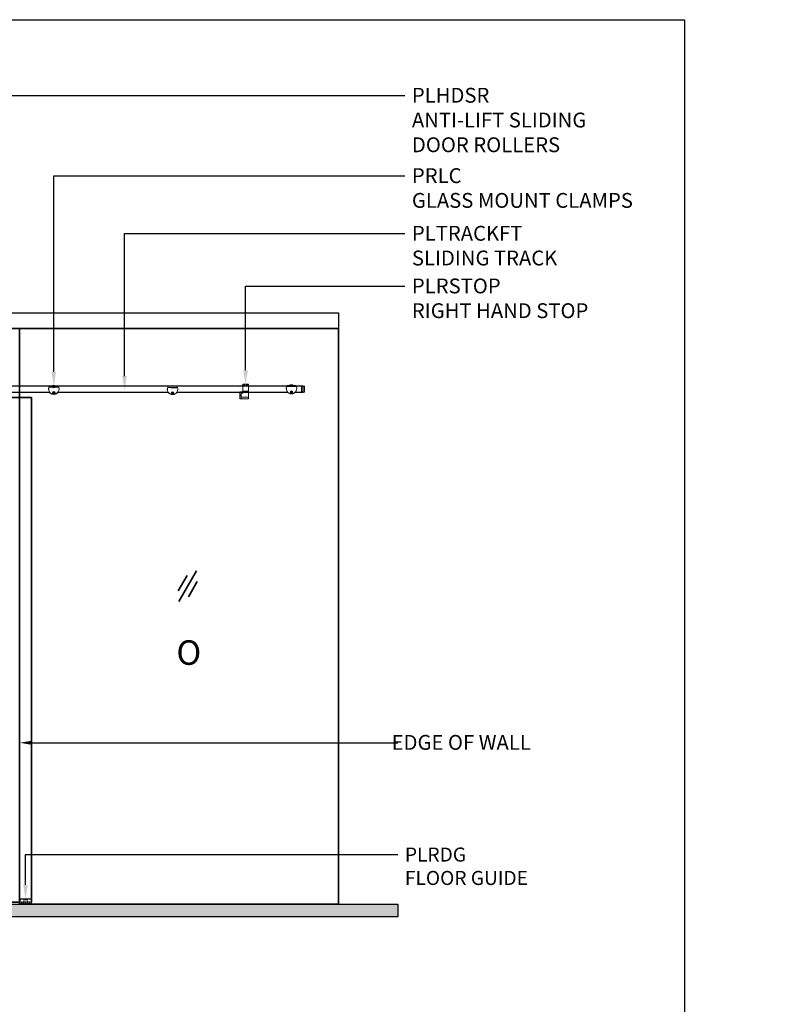
# Model space of a CAD drawing. Units: inches. Extents: x 11934 to 24807, y -8811 to -3301.
# Drawn here: x 12106 to 12232, y -3508 to -3342 of the extents above; entities that cross this region are included whole.
import ezdxf
from ezdxf import colors
from ezdxf.entities.mleader import LeaderData, LeaderLine
from ezdxf.math import Vec2, Vec3

# ---------------------------------------------------------------- set-up
doc = ezdxf.new("R2010")
doc.units = ezdxf.units.IN
doc.header["$LTSCALE"] = 0.5
doc.header["$MEASUREMENT"] = 0
doc.linetypes.add('HIDDEN', pattern=[0.375, 0.25, -0.125])
for name, color, linetype, lineweight in [('Border', 7, 'Continuous', 25), ('By Others', 8, 'Continuous', 5), ('PRL - Glass', 5, 'Continuous', 35), ('Text', 252, 'Continuous', 30)]:
    doc.layers.add(name, color=color, linetype=linetype, lineweight=lineweight)
for name, color, linetype in [('HATCHES', 7, 'Continuous'), ('PRL- Extrusion', 5, 'Continuous'), ('PRL-Shade', 8, 'Continuous'), ('stainless steel', 252, 'Continuous')]:
    doc.layers.add(name, color=color, linetype=linetype)
doc.styles.add('ii 2.00', font='arial.ttf', dxfattribs={"height": 2})
doc.styles.get("Standard").update_dxf_attribs({"font": 'arial.ttf'})

# ---------------------------------------------------------------- blocks, each defined once
blk = doc.blocks.new('PLRSSR_xsd2-06r')
at = {"layer": 'stainless steel', "linetype": 'Continuous', "lineweight": 5}
for p, q in [((1.44, 0.31), (0.5, 0.31)), ((0.5, 0.31), (0.5, -0.87)), ((1.44, 0.31), (1.44, -0.87)), ((0.25, -0.94), (0, -0.94)), ((0, -1.43), (0, -0.94)), ((0, -1.63), (0, -1.43)), ((0, -1.44), (0.25, -1.44)), ((0, -1.61), (0.25, -1.61)), ((0.25, -1.63), (0, -1.63)), ((0, -2.12), (0, -1.63)), ((0.25, -1.19), (0.25, -0.94)), ((0.25, -0.94), (0.5, -0.94)), ((0.25, -1.19), (0.5, -1.19)), ((0.25, -1.87), (0.25, -1.19)), ((0.5, -0.87), (0.5, -1.19)), ((1.44, -0.87), (0.5, -0.87)), ((1.44, -0.87), (1.44, -1.87)), ((0, -2.12), (0.25, -2.12)), ((0.25, -1.87), (1.44, -1.87)), ((0.25, -2.12), (0.25, -1.87)), ((1.44, -2.12), (0.25, -2.12)), ((1.44, -1.87), (1.44, -2.12))]:
    blk.add_line(p, q, dxfattribs=at)
for centre, radius in [((0.72, 0.13), 0.156), ((0.72, 0.13), 0.135), ((0.72, 0.13), 0.121), ((1.22, 0.13), 0.156), ((1.22, 0.13), 0.135), ((1.22, 0.13), 0.121)]:
    blk.add_circle(centre, radius, dxfattribs=at)
for centre, start, end in [((0.72, 0.13), 112.2492, 172.2492), ((0.72, 0.13), 172.2492, 232.2492), ((0.72, 0.13), 232.2492, 292.2492), ((0.72, 0.13), 52.2492, 112.2492), ((0.72, 0.13), 292.2492, 352.2492), ((0.72, 0.13), 352.2492, 52.2492), ((1.22, 0.13), 112.2492, 172.2492), ((1.22, 0.13), 172.2492, 232.2492), ((1.22, 0.13), 232.2492, 292.2492), ((1.22, 0.13), 52.2492, 112.2492), ((1.22, 0.13), 292.2492, 352.2492), ((1.22, 0.13), 352.2492, 52.2492)]:
    blk.add_arc(centre, 0.0812, start, end, dxfattribs=at)
for points, knots in [([(0.69, 0.2), (0.68, 0.19), (0.67, 0.18), (0.65, 0.15), (0.64, 0.14), (0.64, 0.14)], [0, 0, 0, 0, 0.439126, 0.751371, 1, 1, 1, 1]), ([(0.64, 0.14), (0.64, 0.13), (0.64, 0.12), (0.65, 0.1), (0.66, 0.08), (0.67, 0.07), (0.67, 0.06)], [0, 0, 0, 0, 0.156024, 0.493706, 0.819058, 1, 1, 1, 1]), ([(0.67, 0.06), (0.68, 0.06), (0.7, 0.06), (0.73, 0.05), (0.74, 0.05), (0.75, 0.05)], [0, 0, 0, 0, 0.439117, 0.751363, 1, 1, 1, 1]), ([(0.77, 0.19), (0.76, 0.19), (0.74, 0.19), (0.71, 0.2), (0.69, 0.2), (0.69, 0.2)], [0, 0, 0, 0, 0.439123, 0.751372, 1, 1, 1, 1]), ([(0.75, 0.05), (0.76, 0.06), (0.77, 0.07), (0.79, 0.1), (0.8, 0.11), (0.8, 0.11)], [0, 0, 0, 0, 0.439118, 0.751372, 1, 1, 1, 1]), ([(0.8, 0.11), (0.8, 0.12), (0.79, 0.13), (0.78, 0.15), (0.77, 0.17), (0.77, 0.19), (0.77, 0.19)], [0, 0, 0, 0, 0.180942, 0.506292, 0.843972, 1, 1, 1, 1]), ([(1.19, 0.2), (1.18, 0.19), (1.17, 0.18), (1.15, 0.15), (1.14, 0.14), (1.14, 0.14)], [0, 0, 0, 0, 0.439117, 0.751371, 1, 1, 1, 1]), ([(1.14, 0.14), (1.14, 0.13), (1.14, 0.12), (1.15, 0.1), (1.16, 0.08), (1.17, 0.07), (1.17, 0.06)], [0, 0, 0, 0, 0.156024, 0.493706, 0.819058, 1, 1, 1, 1]), ([(1.17, 0.06), (1.18, 0.06), (1.2, 0.06), (1.23, 0.05), (1.24, 0.05), (1.25, 0.05)], [0, 0, 0, 0, 0.439117, 0.751376, 1, 1, 1, 1]), ([(1.27, 0.19), (1.26, 0.19), (1.24, 0.19), (1.21, 0.2), (1.19, 0.2), (1.19, 0.2)], [0, 0, 0, 0, 0.439117, 0.751363, 1, 1, 1, 1]), ([(1.25, 0.05), (1.26, 0.06), (1.27, 0.07), (1.29, 0.1), (1.3, 0.11), (1.3, 0.11)], [0, 0, 0, 0, 0.439118, 0.751372, 1, 1, 1, 1]), ([(1.3, 0.11), (1.3, 0.12), (1.29, 0.13), (1.28, 0.15), (1.27, 0.17), (1.27, 0.19), (1.27, 0.19)], [0, 0, 0, 0, 0.180943, 0.506294, 0.843976, 1, 1, 1, 1])]:
    blk.add_open_spline(points, degree=3, knots=knots, dxfattribs=at)
blk = doc.blocks.new('*U39')
at = {"transparency": 33554687}
blk.add_wipeout([(-0.97, 0.91), (0.97, 0.91), (0.97, 0), (-0.97, 0)], dxfattribs=at)
at = {"linetype": 'HIDDEN', "transparency": 33554687}
for p, q in [((0.97, 0.19), (-0.97, 0.19)), ((-0.94, 0.19), (-0.84, 0.08)), ((-0.84, 0.08), (-0.84, 0)), ((-0.5, 0.19), (-0.59, 0.08)), ((-0.59, 0.08), (-0.59, 0)), ((-0.47, 0.19), (-0.47, 0)), ((-0.28, 0.81), (-0.28, 0.19)), ((-0.28, 0.81), (0.28, 0.81)), ((0.28, 0.81), (0.28, 0.19)), ((0.47, 0.19), (0.47, 0)), ((0.5, 0.19), (0.59, 0.08)), ((0.59, 0.08), (0.59, 0)), ((0.94, 0.19), (0.84, 0.08)), ((0.84, 0.08), (0.84, 0))]:
    blk.add_line(p, q, dxfattribs=at)
blk.add_lwpolyline([(-0.97, 0.91), (0.97, 0.91), (0.97, 0), (-0.97, 0)], close=True)
at = {"layer": 'PRL - Glass', "linetype": 'HIDDEN', "transparency": 33554687}
blk.add_lwpolyline([(-0.97, 0.37), (0.97, 0.37)], dxfattribs=at)
blk = doc.blocks.new('END CAPS')
at = {"layer": 'stainless steel', "linetype": 'Continuous', "lineweight": 5}
for p, q in [((0.1875, 0), (0, 0)), ((0, -0.5), (0, 0)), ((0.1875, -0.5), (0.1875, 0)), ((0, -0.09375), (-0.3125, -0.09375)), ((-0.3125, -0.5), (-0.3125, -0.09375)), ((-0.3125, -0.90625), (-0.3125, -0.5)), ((-0.3125, -0.90625), (0, -0.90625)), ((0, -1), (0, -0.5)), ((0, -1), (0.1875, -1)), ((0.1875, -1), (0.1875, -0.5))]:
    blk.add_line(p, q, dxfattribs=at)
blk = doc.blocks.new('Glass Symbol')
at = {"transparency": 33554687}
for p, q in [((-3.23, -1.6), (-0.23, 3.6)), ((-3, -5.2), (3, 5.2)), ((0.23, -3.6), (3.23, 1.6))]:
    blk.add_line(p, q, dxfattribs=at)
blk = doc.blocks.new('PLRC_xsd2-04')
blk.add_wipeout([(-0.82, 0.09), (-0.83, -0.09), (-0.69, -0.48), (-0.48, -0.63), (-0.24, -0.83), (0.23, -0.8), (0.51, -0.61), (0.79, -0.32), (0.8, 0.18), (-0.15, 0.21)]).dxf.layer = 'stainless steel'
at = {"layer": 'stainless steel', "linetype": 'Continuous', "lineweight": 5}
for p, q in [((0.83, 0.31), (-0.83, 0.31)), ((0.72, 0.51), (-0.72, 0.51)), ((-0.79, -0.46), (-0.76, -0.46)), ((0.76, -0.46), (0.79, -0.46))]:
    blk.add_line(p, q, dxfattribs=at)
for radius in [0.219, 0.188, 0.169]:
    blk.add_circle((0, -0.64), radius, dxfattribs=at)
for centre, radius, start, end in [((0, 0), 0.886, 159.1725, 20.8275), ((0, 0), 0.886, 144.7836, 159.1725), ((0, 0), 0.625, 54.8177, 125.1823), ((0, 0), 0.886, 20.8275, 35.2164), ((0, 0), 0.917, 210.1652, 329.8348), ((0, -0.64), 0.108, 149.1482, 209.1482), ((0, -0.64), 0.108, 89.1482, 149.1482), ((0, -0.64), 0.108, 209.1482, 269.1482), ((0, -0.64), 0.108, 29.1482, 89.1482), ((0, -0.64), 0.108, 269.1482, 329.1482), ((0, -0.64), 0.108, 329.1482, 29.1482)]:
    blk.add_arc(centre, radius, start, end, dxfattribs=at)
for points, knots in [([(0, -0.53), (0, -0.53), (-0.01, -0.54), (-0.03, -0.55), (-0.05, -0.55), (-0.06, -0.56), (-0.08, -0.57), (-0.09, -0.58), (-0.09, -0.58)], [0, 0, 0, 0, 0.180474, 0.341024, 0.506232, 0.672447, 0.844379, 1, 1, 1, 1]), ([(-0.09, -0.58), (-0.09, -0.59), (-0.09, -0.6), (-0.09, -0.62), (-0.09, -0.65), (-0.09, -0.67), (-0.09, -0.68), (-0.09, -0.69)], [0, 0, 0, 0, 0.216184, 0.43976, 0.593416, 0.752207, 1, 1, 1, 1]), ([(-0.09, -0.69), (-0.09, -0.69), (-0.08, -0.7), (-0.06, -0.71), (-0.04, -0.72), (-0.02, -0.73), (-0.01, -0.74), (0, -0.74)], [0, 0, 0, 0, 0.216184, 0.43976, 0.593416, 0.752207, 1, 1, 1, 1]), ([(0.09, -0.58), (0.09, -0.58), (0.08, -0.57), (0.06, -0.56), (0.04, -0.55), (0.02, -0.54), (0.01, -0.53), (0, -0.53)], [0, 0, 0, 0, 0.216184, 0.43976, 0.593416, 0.752207, 1, 1, 1, 1]), ([(0, -0.74), (0, -0.74), (0.01, -0.74), (0.03, -0.73), (0.04, -0.72), (0.06, -0.71), (0.08, -0.7), (0.09, -0.69), (0.09, -0.69)], [0, 0, 0, 0, 0.155637, 0.324886, 0.493764, 0.656484, 0.819509, 1, 1, 1, 1]), ([(0.09, -0.69), (0.09, -0.68), (0.09, -0.67), (0.09, -0.65), (0.09, -0.63), (0.09, -0.61), (0.09, -0.59), (0.09, -0.58)], [0, 0, 0, 0, 0.216184, 0.43976, 0.593416, 0.752207, 1, 1, 1, 1])]:
    blk.add_open_spline(points, degree=3, knots=knots, dxfattribs=at)

msp = doc.modelspace()

# ---------------------------------------------------------------- linework, layer by layer
at = {"layer": 'Border'}
msp.add_lwpolyline([(11961.96372, -3341.70775), (12217.71626, -3341.70775), (12217.71626, -3522.36775), (11961.96372, -3522.36775)], close=True, dxfattribs=at)
at = {"layer": 'PRL - Glass'}
msp.add_lwpolyline([(12065.79109, -3490.29145), (12107.79109, -3490.29145), (12107.79109, -3405.35395), (12065.79109, -3405.35395)], close=True, dxfattribs=at)
at = {"layer": 'PRL- Extrusion'}
msp.add_lwpolyline([(12055.79109, -3391.06408), (12159.45791, -3391.06408), (12159.45791, -3393.68908), (12055.79109, -3393.68908)], close=True, dxfattribs=at)
at = {"layer": 'stainless steel'}
msp.add_lwpolyline([(12060.04109, -3404.41645), (12153.54109, -3404.41645), (12153.54109, -3403.41645), (12060.04109, -3403.41645)], close=True, dxfattribs=at)

# ---------------------------------------------------------------- block references
at = {"layer": 'PRL - Glass', "xscale": 0.5, "yscale": 0.5, "zscale": 0.5}
msp.add_blockref('Glass Symbol', (12134.08629, -3437.0973), dxfattribs=at)
at = {"layer": 'stainless steel'}
for name, p in [('PLRSSR_xsd2-06r', (12142.85359, -3403.41645)), ('END CAPS', (12153.54109, -3403.41645))]:
    msp.add_blockref(name, p, dxfattribs=at)

# ---------------------------------------------------------------- texts
at = {"layer": 'Text', "lineweight": -3}
msp.add_text('O', height=4.13314, dxfattribs=at).set_placement((12132.18091, -3450.343))

# ---------------------------------------------------------------- leaders
at = {"layer": 'By Others'}
ml = msp.add_multileader_mtext('Standard', dxfattribs=at)
ml.set_content('\\A1;{\\fArial Narrow|b1|i0|c0|p34;PLHDSR\\fArial Narrow|b0|i0|c0|p34;\\PANTI-LIFT SLIDING \\PDOOR ROLLERS }', color=256)
ml.set_leader_properties()
ml.build(insert=Vec2(0, 0))
ml.multileader.update_dxf_attribs({"dogleg_length": 0.20396, "arrow_head_size": 2.36548, "scale": 2})
ctx = ml.context
ctx.base_point, ctx.scale, ctx.char_height, ctx.arrow_head_size, ctx.landing_gap_size, ctx.plane_origin = Vec3(12170.63817, -3354.45442), 2, 2.5, 2.36548, 1.18274, Vec3(12088.93508, -3368.50182)
notes = []
notes.append((ctx, [(0, (1, 1, 0), (12102.16841, -3354.45442), (1, 0), 68.46975, [(0, [(12102.16609, -3401.31636)], 0, [])])]))
ctx.mtext.insert, ctx.mtext.width, ctx.mtext.flow_direction = Vec3(12171.82091, -3353.1831), 55.3170052, 5
ml = msp.add_multileader_mtext('Standard', dxfattribs=at)
ml.set_content('\\A1;{\\fArial Narrow|b1|i0|c0|p34;PRLC\\P\\fArial Narrow|b0|i0|c0|p34;GLASS MOUNT CLAMPS}', color=256)
ml.set_leader_properties()
ml.build(insert=Vec2(0, 0))
ml.multileader.update_dxf_attribs({"dogleg_length": 0.20396, "arrow_head_size": 2.36548, "scale": 2})
ctx = ml.context
ctx.base_point, ctx.scale, ctx.char_height, ctx.arrow_head_size, ctx.landing_gap_size, ctx.plane_origin = Vec3(12170.63817, -3367.99126), 2, 2.5, 2.36548, 1.18274, Vec3(12098.31008, -3436.20073)
notes.append((ctx, [(0, (1, 1, 0), (12111.54357, -3367.99126), (1, 0), 59.0946, [(0, [(12111.54109, -3403.38619)], 0, [])])]))
ctx.mtext.insert, ctx.mtext.width, ctx.mtext.flow_direction = Vec3(12171.82091, -3366.71995), 55.3170052, 5
ml = msp.add_multileader_mtext('Standard', dxfattribs=at)
ml.set_content('\\A1;{\\fArial Narrow|b1|i0|c0|p34;PLTRACKFT\\fArial Narrow|b0|i0|c0|p34;\\PSLIDING TRACK}', color=256)
ml.set_leader_properties()
ml.build(insert=Vec2(0, 0))
ml.multileader.update_dxf_attribs({"dogleg_length": 0.20396, "arrow_head_size": 2.36548, "scale": 2})
ctx = ml.context
ctx.base_point, ctx.scale, ctx.char_height, ctx.arrow_head_size, ctx.landing_gap_size, ctx.plane_origin = Vec3(12170.63817, -3377.69172), 2, 2.5, 2.36548, 1.18274, Vec3(12110.22448, -3371.28258)
notes.append((ctx, [(0, (1, 1, 0), (12123.45549, -3377.69172), (1, 0), 47.18268, [(0, [(12123.45549, -3404.09712)], 0, [])])]))
ctx.mtext.insert, ctx.mtext.width, ctx.mtext.flow_direction = Vec3(12171.82091, -3376.42041), 55.3170052, 5
ml = msp.add_multileader_mtext('Standard', dxfattribs=at)
ml.set_content('\\A1;{\\fArial Narrow|b1|i0|c0|p34;PLRSTOP\\fArial Narrow|b0|i0|c0|p34;\\PRIGHT HAND STOP}', color=256)
ml.set_leader_properties()
ml.build(insert=Vec2(0, 0))
ml.multileader.update_dxf_attribs({"dogleg_length": 0.20396, "arrow_head_size": 2.36548, "scale": 2})
ctx = ml.context
ctx.base_point, ctx.scale, ctx.char_height, ctx.arrow_head_size, ctx.landing_gap_size, ctx.plane_origin = Vec3(12170.63817, -3386.56253), 2, 2.5, 2.36548, 1.18274, Vec3(12130.59133, -3370.28942)
notes.append((ctx, [(0, (1, 1, 0), (12143.82482, -3386.56253), (1, 0), 26.81335, [(0, [(12143.82234, -3403.10395)], 0, [])])]))
ctx.mtext.insert, ctx.mtext.width, ctx.mtext.flow_direction = Vec3(12171.82091, -3385.29121), 55.3170052, 5
ml = msp.add_multileader_mtext('Standard', dxfattribs=at)
ml.set_content('{\\fArial Narrow|b0|i0|c0|p34;EDGE OF WALL}', color=256, style='ii 2.00')
ml.set_leader_properties()
ml.build(insert=Vec2(0, 0))
ml.multileader.update_dxf_attribs({"text_left_attachment_type": 3, "text_right_attachment_type": 3, "dogleg_length": 0.36, "arrow_head_size": 2, "scale": 2})
ctx = ml.context
ctx.base_point, ctx.scale, ctx.char_height, ctx.arrow_head_size, ctx.landing_gap_size, ctx.plane_origin = Vec3(12169.45791, -3463.46732), 2, 2.5, 2, 0.09, Vec3(12103.82234, -3471.46732)
ctx.left_attachment, ctx.right_attachment, ctx.text_align_type = 3, 3, 1
notes.append((ctx, [(0, (1, 1, 0), (12113.9572, -3463.46732), (1, 0), 55.50071, [(0, [(12105.79109, -3463.46732)], 0, [])])]))
ctx.mtext.insert, ctx.mtext.width, ctx.mtext.alignment, ctx.mtext.flow_direction = Vec3(12180.12345, -3462.15166), 28.0964575, 2, 5
for ctx, leaders in notes:
    for number, flags, end, landing, length, lines in leaders:
        leader = LeaderData()
        leader.index, (leader.has_last_leader_line, leader.has_dogleg_vector, leader.attachment_direction) = number, flags
        leader.last_leader_point, leader.dogleg_vector, leader.dogleg_length = Vec3(end), Vec3(landing), length
        for number, points, colour, breaks in lines:
            line = LeaderLine()
            line.index, line.vertices, line.color, line.breaks = number, Vec3.list(points), colors.encode_raw_color(colour), breaks
            leader.lines.append(line)
        ctx.leaders.append(leader)

# ---------------------------------------------------------------- next in the draw order: block references
at = {"layer": 'stainless steel', "transparency": 33554687}
msp.add_blockref('*U39', (12106.79109, -3490.66645), dxfattribs=at)

# ---------------------------------------------------------------- next in the draw order: hatches: boundary and pattern name
at = {"layer": 'HATCHES'}
h = msp.add_hatch(color=256, dxfattribs=at)
h.dxf.hatch_style = 1
h.paths.add_polyline_path([(12169.45791, -3492.79145), (12169.45791, -3490.66645), (12045.79109, -3490.66645), (12045.79109, -3492.79145)])

# ---------------------------------------------------------------- next in the draw order: linework, layer by layer
msp.add_lwpolyline([(12045.79109, -3490.66645), (12169.45791, -3490.66645), (12169.45791, -3492.79145), (12045.79109, -3492.79145)], close=True, dxfattribs=at)
at = {"layer": 'PRL - Glass'}
msp.add_lwpolyline([(12105.79109, -3393.68908), (12159.45791, -3393.68908), (12159.45791, -3490.66645), (12105.79109, -3490.66645)], close=True, dxfattribs=at)
at = {"layer": 'PRL-Shade'}
msp.add_lwpolyline([(12055.79109, -3490.66645), (12055.79109, -3393.68908), (12159.45791, -3393.68908), (12159.45791, -3490.66645)], dxfattribs=at)

# ---------------------------------------------------------------- next in the draw order: leaders
at = {"layer": 'By Others'}
ml = msp.add_multileader_mtext('Standard', dxfattribs=at)
ml.set_content('\\A1;{\\fArial Narrow|b1|i0|c0|p34;PLRDG\\fArial Narrow|b0|i0|c0|p34; \\PFLOOR GUIDE}', color=256)
ml.set_leader_properties()
ml.build(insert=Vec2(0, 0))
ml.multileader.update_dxf_attribs({"dogleg_length": 0.20396, "arrow_head_size": 2.36548, "scale": 2})
ctx = ml.context
ctx.base_point, ctx.scale, ctx.char_height, ctx.arrow_head_size, ctx.landing_gap_size, ctx.plane_origin = Vec3(12169.45791, -3482.30931), 2, 2.3654776, 2.36548, 1.18274, Vec3(12093.56008, -3456.94595)
notes = []
notes.append((ctx, [(0, (1, 1, 0), (12106.79357, -3482.30931), (1, 0), 62.66434, [(0, [(12106.79109, -3489.76048)], 0, [])])]))
ctx.mtext.insert, ctx.mtext.width, ctx.mtext.flow_direction = Vec3(12170.64065, -3481.1064), 55.3170052, 5
for ctx, leaders in notes:
    for number, flags, end, landing, length, lines in leaders:
        leader = LeaderData()
        leader.index, (leader.has_last_leader_line, leader.has_dogleg_vector, leader.attachment_direction) = number, flags
        leader.last_leader_point, leader.dogleg_vector, leader.dogleg_length = Vec3(end), Vec3(landing), length
        for number, points, colour, breaks in lines:
            line = LeaderLine()
            line.index, line.vertices, line.color, line.breaks = number, Vec3.list(points), colors.encode_raw_color(colour), breaks
            leader.lines.append(line)
        ctx.leaders.append(leader)

# ---------------------------------------------------------------- next in the draw order: block references
for p in [(12111.54109, -3403.89874), (12131.54109, -3403.93262), (12151.54109, -3403.80762)]:
    msp.add_blockref('PLRC_xsd2-04', p)

doc.saveas('drawing.dxf')
